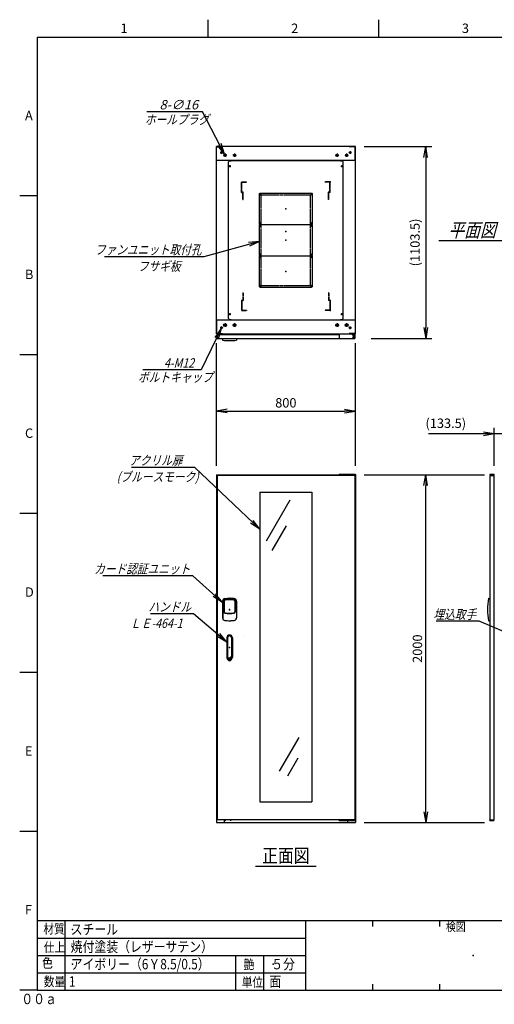
# Model space of a CAD drawing. Units: millimetres. Extents: x 0 to 398, y 1 to 284.
# Drawn here: x 0 to 137, y 1 to 284 of the extents above; entities that cross this region are included whole.
import ezdxf

# ---------------------------------------------------------------- set-up
doc = ezdxf.new("R2010")
doc.units = ezdxf.units.MM
doc.linetypes.add('CENTER', pattern=[12, 7.5, -1.5, 1.5, -1.5])
doc.linetypes.add('DASHED', pattern=[4.5, 3, -1.5])
doc.styles.get("Standard").update_dxf_attribs({"font": 'ROMANS', "bigfont": 'EXTFONT'})
doc.dimstyles.new('ISO-25', dxfattribs={"dimtxt": 2.5, "dimasz": 2.5, "dimexe": 1.25, "dimexo": 0.625, "dimtad": 1, "dimtxsty": 'Standard', "dimcen": 2.5, "dimadec": 0, "dimazin": 0, "dimtfac": 1, "dimtmove": 0, "dimatfit": 3, "dimfxl": 1, "dimarcsym": 0})

# ---------------------------------------------------------------- blocks, each defined once
blk = doc.blocks.new('DTL0002')
at = {"color": 0, "linetype": 'Continuous'}
for p, q in [((-16, 54.5), (-16, -56)), ((-11.5, 54.5), (-11.5, -46)), ((11.5, 54.5), (11.5, -46)), ((16, 54.5), (16, -56)), ((-11.5, -46), (-11.5, -66)), ((11.5, -46), (11.5, -66)), ((-1, -63), (-1, -69)), ((-1, -63), (1, -63)), ((-1, -69), (1, -69)), ((1, -63), (1, -69))]:
    blk.add_line(p, q, dxfattribs=at)
blk.add_circle((0, -66), 7.5, dxfattribs=at)
for centre, radius, start, end in [((0, 54.5), 16, 0, 180), ((0, 54.5), 11.5, 0, 180), ((0, -56), 16, 180, 224.3644), ((0, -56), 16, 315.6356, 0), ((0, -66), 11.5, 180, 0)]:
    blk.add_arc(centre, radius, start, end, dxfattribs=at)
at = {"color": 0}
for p in [(7.5, -56), (0, -66)]:
    blk.add_point(p, dxfattribs=at)
blk = doc.blocks.new('DTL0001')
at = {"color": 0, "linetype": 'CENTER'}
for p, q in [((-140.96, 85), (-154.04, 85)), ((-147.5, 91.54), (-147.5, 78.46)), ((154.04, 85), (140.96, 85)), ((147.5, 91.54), (147.5, 78.46)), ((-140.96, -85), (-154.04, -85)), ((-147.5, -78.46), (-147.5, -91.54)), ((154.04, -85), (140.96, -85)), ((147.5, -78.46), (147.5, -91.54))]:
    blk.add_line(p, q, dxfattribs=at)
at = {"color": 0, "linetype": 'Continuous'}
for p, q in [((-152.5, 86), (-152.5, -86)), ((-148.5, 90), (148.5, 90)), ((152.5, 86), (152.5, -86)), ((-148.5, -90), (148.5, -90))]:
    blk.add_line(p, q, dxfattribs=at)
for centre in [(-147.5, 85), (147.5, 85), (-147.5, -85), (147.5, -85)]:
    blk.add_circle(centre, 4, dxfattribs=at)
for centre, start, end in [((-148.5, 86), 90, 180), ((148.5, 86), 0, 90), ((-148.5, -86), 180, 270), ((148.5, -86), 270, 0)]:
    blk.add_arc(centre, 4, start, end, dxfattribs=at)
at = {"color": 0}
for p in [(-147.5, 85), (147.5, 85), (0, 0), (-147.5, -85), (147.5, -85)]:
    blk.add_point(p, dxfattribs=at)
blk = doc.blocks.new('DTL0004')
at = {"color": 0, "linetype": 'DASHED'}
for p, q in [((-512, -60), (-512, 0)), ((-512, 0), (-482, 0)), ((-482, -2.3), (-482, 0)), ((-30, -2.3), (-30, 0)), ((0, 0), (-30, 0)), ((0, -60), (0, 0)), ((-509.7, -2.3), (-482, -2.3)), ((-509.7, -57.7), (-509.7, -2.3)), ((-2.3, -2.3), (-30, -2.3)), ((-2.3, -57.7), (-2.3, -2.3)), ((-512, -60), (-503.8, -60)), ((-509.7, -57.7), (-501.5, -57.7)), ((-503.8, -102), (-503.8, -60)), ((-503.8, -102), (-501.5, -102)), ((-501.5, -102), (-501.5, -57.7)), ((-10.5, -102), (-10.5, -57.7)), ((-2.3, -57.7), (-10.5, -57.7)), ((-8.2, -102), (-10.5, -102)), ((0, -60), (-8.2, -60)), ((-8.2, -102), (-8.2, -60))]:
    blk.add_line(p, q, dxfattribs=at)
at = {"color": 0}
blk.add_point((0, 0), dxfattribs=at)
blk = doc.blocks.new('DTL0012')
at = {"color": 0, "linetype": 'Continuous'}
for p, q in [((-330, 400.9), (-325, 405.9)), ((-330, -500.9), (-330, 400.9)), ((-325, 405.9), (-314, 405.9)), ((-314, 407.5), (-314, 405.9)), ((-314, 407.5), (314, 407.5)), ((314, 407.5), (314, 405.9)), ((314, 405.9), (325, 405.9)), ((325, 405.9), (330, 400.9)), ((330, -500.9), (330, 400.9)), ((-325, -505.9), (-330, -500.9)), ((-325, -505.9), (-314, -505.9)), ((-314, -505.9), (-314, -507.5)), ((-314, -507.5), (314, -507.5)), ((314, -505.9), (325, -505.9)), ((314, -505.9), (314, -507.5)), ((325, -505.9), (330, -500.9))]:
    blk.add_line(p, q, dxfattribs=at)
at = {"color": 0, "linetype": 'CENTER'}
for p, q in [((-328.04, 375), (-316.96, 375)), ((-322.5, 380.54), (-322.5, 369.46)), ((316.96, 375), (328.04, 375)), ((322.5, 380.54), (322.5, 369.46)), ((-142.96, 215), (-152.04, 215)), ((-147.5, 219.54), (-147.5, 210.46)), ((152.04, 215), (142.96, 215)), ((147.5, 219.54), (147.5, 210.46)), ((-142.96, 45), (-152.04, 45)), ((-142.96, 35), (-152.04, 35)), ((-147.5, 49.54), (-147.5, 40.46)), ((-147.5, 39.54), (-147.5, 30.46)), ((152.04, 45), (142.96, 45)), ((152.04, 35), (142.96, 35)), ((147.5, 49.54), (147.5, 40.46)), ((147.5, 39.54), (147.5, 30.46)), ((-142.96, -135), (-152.04, -135)), ((-142.96, -145), (-152.04, -145)), ((-147.5, -130.46), (-147.5, -139.54)), ((-147.5, -140.46), (-147.5, -149.54)), ((152.04, -135), (142.96, -135)), ((152.04, -145), (142.96, -145)), ((147.5, -130.46), (147.5, -139.54)), ((147.5, -140.46), (147.5, -149.54)), ((-142.96, -315), (-152.04, -315)), ((-147.5, -310.46), (-147.5, -319.54)), ((152.04, -315), (142.96, -315)), ((147.5, -310.46), (147.5, -319.54)), ((-328.04, -475), (-316.96, -475)), ((-322.5, -469.46), (-322.5, -480.54)), ((316.96, -475), (328.04, -475)), ((322.5, -469.46), (322.5, -480.54))]:
    blk.add_line(p, q, dxfattribs=at)
at = {"color": 0, "linetype": 'DASHED'}
for p, q in [((-142.5, 210), (142.5, 210)), ((-142.5, -310), (-142.5, 210)), ((142.5, -310), (142.5, 210)), ((-142.5, -310), (142.5, -310))]:
    blk.add_line(p, q, dxfattribs=at)
at = {"color": 0, "linetype": 'Continuous'}
for centre, radius in [((-322.5, 375), 3), ((322.5, 375), 3), ((-147.5, 215), 2), ((147.5, 215), 2), ((-147.5, 45), 2), ((-147.5, 35), 2), ((147.5, 45), 2), ((147.5, 35), 2), ((-147.5, -135), 2), ((-147.5, -145), 2), ((147.5, -135), 2), ((147.5, -145), 2), ((-147.5, -315), 2), ((147.5, -315), 2), ((-322.5, -475), 3), ((322.5, -475), 3)]:
    blk.add_circle(centre, radius, dxfattribs=at)
at = {"color": 0}
blk.add_point((0, 0), dxfattribs=at)
blk = doc.blocks.new('DTL0014')
at = {"color": 0, "linetype": 'Continuous'}
for p, q in [((-26.7, 62.8), (-7, 65)), ((-7, 65), (7, 65)), ((26.7, 62.8), (7, 65)), ((-40, 47.9), (-40, -47.9)), ((-39.5, 47.4), (-39.5, -47.4)), ((-32.5, 47.4), (-32.5, -13.4)), ((-30.5, 47.4), (-30.5, -13.4)), ((30.5, 47.4), (30.5, -13.4)), ((32.5, 47.4), (32.5, -13.4)), ((39.5, 47.4), (39.5, -47.4)), ((40, 47.9), (40, -47.9)), ((-26.7, -62.8), (-7, -65)), ((-7, -65), (7, -65)), ((26.7, -62.8), (7, -65))]:
    blk.add_line(p, q, dxfattribs=at)
for centre, radius, start, end in [((-25, 47.9), 15, 96.5, 180), ((-24.5, 47.4), 15, 99.5941, 180), ((-24.5, 47.4), 15, 99.5941, 180), ((-24.5, 47.4), 15, 99.5941, 180), ((0, -97.5), 162, 80.4059, 99.5941), ((0, -97.5), 155, 80.4059, 99.5941), ((25, 47.9), 15, 0, 83.5), ((24.5, 47.4), 15, 0, 80.4059), ((-24.5, 47.4), 8, 99.5941, 180), ((-24.5, 47.4), 6, 99.5941, 180), ((0, -97.5), 153, 80.4059, 99.5941), ((24.5, 47.4), 6, 0, 80.4059), ((24.5, 47.4), 8, 0, 80.4059), ((-25, -47.9), 15, 180, 263.5), ((-24.5, -47.4), 15, 180, 260.4059), ((-24.5, -13.4), 8, 180, 260.4059), ((-24.5, -13.4), 6, 180, 260.4059), ((0, 131.5), 155, 260.4059, 279.5941), ((0, 131.5), 153, 260.4059, 279.5941), ((24.5, -13.4), 6, 279.5941, 0), ((24.5, -13.4), 8, 279.5941, 0), ((25, -47.9), 15, 276.5, 360), ((24.5, -47.4), 15, 279.5941, 0), ((0, 97.5), 162, 260.4059, 279.5941)]:
    blk.add_arc(centre, radius, start, end, dxfattribs=at)
at = {"color": 0}
blk.add_point((0, 0), dxfattribs=at)
blk = doc.blocks.new('DTL0013')
at = {"color": 0}
blk.add_point((0, 0), dxfattribs=at)
blk.add_blockref('DTL0014', (0, 0), dxfattribs=at)
blk = doc.blocks.new('_Open')
at = {"color": 0, "linetype": 'ByBlock', "lineweight": -2}
for p, q in [((-1, 0.166667), (0, 0)), ((-1, -0.166667), (0, 0)), ((0, 0), (-1, 0))]:
    blk.add_line(p, q, dxfattribs=at)
blk = doc.blocks.new('*D17')
at = {"color": 0, "lineweight": -2}
for p, q in [((56.61, 155.73), (56.61, 191.04)), ((96.61, 155.73), (96.61, 191.04)), ((59.73, 171.48), (93.5, 171.48))]:
    blk.add_line(p, q, dxfattribs=at)
at = {"layer": 'Defpoints', "color": 0}
for p in [(96.61, 171.48), (56.61, 153.19), (96.61, 153.19)]:
    blk.add_point(p, dxfattribs=at)
at = {"color": 0, "lineweight": -2, "xscale": 3.114, "yscale": 3.114, "zscale": 3.114, "rotation": 180}
blk.add_blockref('_Open', (56.61, 171.48), dxfattribs=at)
at = {"color": 0, "lineweight": -2, "xscale": 3.114, "yscale": 3.114, "zscale": 3.114}
blk.add_blockref('_Open', (96.61, 171.48), dxfattribs=at)
at = {"color": 0, "insert": (76.61, 173.51), "char_height": 2.7, "attachment_point": 5}
blk.add_mtext('800', dxfattribs=at)
blk = doc.blocks.new('*D18')
at = {"color": 0, "lineweight": -2}
for p, q in [((99.15, 153.19), (133.8, 153.19)), ((116.86, 56.31), (116.86, 150.08)), ((99.15, 53.19), (133.8, 53.19))]:
    blk.add_line(p, q, dxfattribs=at)
at = {"layer": 'Defpoints', "color": 0}
for p in [(96.61, 153.19), (116.86, 153.19), (96.61, 53.19)]:
    blk.add_point(p, dxfattribs=at)
at = {"color": 0, "lineweight": -2, "xscale": 3.114, "yscale": 3.114, "zscale": 3.114}
for p, rotation in [((116.86, 153.19), 90), ((116.86, 53.19), 270)]:
    blk.add_blockref('_Open', p, dxfattribs=dict(at, rotation=rotation))
at = {"color": 0, "insert": (114.83, 103.19), "char_height": 2.7, "attachment_point": 5, "rotation": 90}
blk.add_mtext('2000', dxfattribs=at)
blk = doc.blocks.new('SYM0003')
at = {"color": 7, "linetype": 'Continuous'}
for p, q in [((0, 0), (-15.96, -4.36)), ((0, 0), (-3.15, -0.29)), ((0, 0), (-2.86, -1.35)), ((-15.96, -4.36), (-44.56, -4.36))]:
    blk.add_line(p, q, dxfattribs=at)
at = {"color": 7, "insert": (-16.65, -3.69), "char_height": 2.7, "attachment_point": 9}
blk.add_mtext('{\\W0.833333;\\Q15;ファンユニット取付孔}', dxfattribs=at)
blk = doc.blocks.new('SYM0004')
at = {"color": 7, "linetype": 'Continuous'}
for p, q in [((-18.67, 17.79), (-36.97, 17.79)), ((0, 0), (-18.67, 17.79)), ((0, 0), (-2.63, 1.75)), ((0, 0), (-1.88, 2.55))]:
    blk.add_line(p, q, dxfattribs=at)
at = {"color": 7, "insert": (-22.26, 18.47), "char_height": 2.7, "attachment_point": 9}
blk.add_mtext('{\\W0.833333;\\Q15;アクリル扉}', dxfattribs=at)
blk = doc.blocks.new('*D27')
at = {"color": 7, "linetype": 'Continuous'}
for p, q in [((136.61, 164.91), (117.68, 164.91)), ((149.64, 164.91), (130.26, 164.91)), ((136.61, 164.91), (133.5, 165.46)), ((136.61, 164.91), (133.5, 164.36)), ((136.61, 155.73), (136.61, 166.71)), ((143.29, 153.48), (143.29, 166.71)), ((143.29, 164.91), (146.4, 165.46)), ((143.29, 164.91), (146.4, 164.36))]:
    blk.add_line(p, q, dxfattribs=at)
at = {"layer": 'Defpoints', "color": 0}
for p in [(136.61, 164.91), (136.61, 153.19), (143.29, 150.94)]:
    blk.add_point(p, dxfattribs=at)
at = {"color": 0, "insert": (122.64, 167.64), "char_height": 2.7, "attachment_point": 5}
blk.add_mtext('(133.5)', dxfattribs=at)
blk = doc.blocks.new('SYM0005')
at = {"color": 7, "linetype": 'Continuous'}
for p, q in [((-9.59, 8.12), (-21.99, 8.12)), ((0, 0), (-9.59, 8.12)), ((0, 0), (-2.73, 1.59)), ((0, 0), (-2.02, 2.43))]:
    blk.add_line(p, q, dxfattribs=at)
at = {"color": 7, "insert": (-10.28, 8.79), "char_height": 2.7, "attachment_point": 9}
blk.add_mtext('{\\W0.833333;\\Q15;ハンドル}', dxfattribs=at)
blk = doc.blocks.new('*D29')
at = {"color": 0, "lineweight": -2}
for p, q in [((99.15, 247.54), (118.66, 247.54)), ((116.86, 244.43), (116.86, 195.48)), ((101.15, 192.37), (118.66, 192.37))]:
    blk.add_line(p, q, dxfattribs=at)
at = {"layer": 'Defpoints', "color": 0}
for p in [(96.61, 247.54), (98.61, 192.37), (116.86, 192.37)]:
    blk.add_point(p, dxfattribs=at)
at = {"color": 0, "lineweight": -2, "xscale": 3.114, "yscale": 3.114, "zscale": 3.114}
for p, rotation in [((116.86, 247.54), 90.00000000000001), ((116.86, 192.37), 270)]:
    blk.add_blockref('_Open', p, dxfattribs=dict(at, rotation=rotation))
at = {"color": 0, "insert": (114.13, 219.96), "char_height": 2.7, "attachment_point": 5, "rotation": 90}
blk.add_mtext('(1103.5)', dxfattribs=at)
blk = doc.blocks.new('SYM0007')
at = {"color": 7, "linetype": 'Continuous'}
for p, q in [((-6.33, 12.18), (-22.31, 12.18)), ((0, 0), (-6.33, 12.18)), ((0, 0), (-0.95, 3.02)), ((0, 0), (-1.92, 2.51))]:
    blk.add_line(p, q, dxfattribs=at)
at = {"color": 7, "insert": (-7.6, 12.86), "char_height": 2.7, "attachment_point": 9}
blk.add_mtext('{\\W1;\\Q15;8-∅16}', dxfattribs=at)
blk = doc.blocks.new('SYM0008')
at = {"color": 7, "linetype": 'Continuous'}
for p, q in [((0, 0), (-5.73, -11.92)), ((0, 0), (-1.84, -2.57)), ((0, 0), (-0.86, -3.04)), ((-5.73, -11.92), (-22.52, -11.92))]:
    blk.add_line(p, q, dxfattribs=at)
at = {"color": 7, "insert": (-7.81, -11.25), "char_height": 2.7, "attachment_point": 9}
blk.add_mtext('{\\W0.833333;\\Q15;4-M12}', dxfattribs=at)
blk = doc.blocks.new('SYM0014')
at = {"color": 7, "linetype": 'Continuous'}
for p, q in [((-8.48, 7.6), (-34.38, 7.6)), ((0, 0), (-8.48, 7.6)), ((0, 0), (-2.68, 1.67)), ((0, 0), (-1.95, 2.49))]:
    blk.add_line(p, q, dxfattribs=at)
at = {"color": 7, "insert": (-9.25, 8.28), "char_height": 2.7, "attachment_point": 9}
blk.add_mtext('{\\W0.833333;\\Q15;カード認証ユニット}', dxfattribs=at)
blk = doc.blocks.new('SYM0016')
at = {"color": 7, "linetype": 'Continuous'}
for p, q in [((-29.42, 12.54), (-41.82, 12.54)), ((0, 0), (-29.42, 12.54)), ((0, 0), (-3.08, 0.72)), ((0, 0), (-2.65, 1.73))]:
    blk.add_line(p, q, dxfattribs=at)
at = {"color": 7, "insert": (-30.31, 13.21), "char_height": 2.7, "attachment_point": 9}
blk.add_mtext('{\\W0.833333;\\Q15;埋込取手}', dxfattribs=at)

msp = doc.modelspace()

# ---------------------------------------------------------------- linework, layer by layer
at = {"color": 7, "linetype": 'Continuous'}
for p, q in [((54.13, 284), (54.13, 279)), ((103.25, 284), (103.25, 279)), ((5, 279), (398, 279)), ((5, 279), (5, 5)), ((96.61, 247.54), (56.61, 247.54)), ((56.61, 193.69), (56.61, 247.54)), ((56.69, 243.54), (56.69, 247.46)), ((56.69, 247.46), (58.36, 247.46)), ((58.36, 247.46), (58.36, 247.54)), ((94.86, 247.46), (94.86, 247.54)), ((96.53, 247.46), (94.86, 247.46)), ((96.53, 243.54), (96.53, 247.46)), ((96.61, 193.69), (96.61, 247.54)), ((96.61, 243.54), (56.61, 243.54)), ((5, 233.33), (0, 233.33)), ((120.61, 220.52), (139.8, 220.52)), ((56.61, 197.69), (96.61, 197.69)), ((56.69, 197.69), (56.69, 193.77)), ((92.43, 197.69), (95.68, 197.69)), ((96.53, 197.69), (96.53, 193.77)), ((56.61, 193.69), (96.61, 193.69)), ((56.61, 193.69), (96.61, 193.69)), ((56.69, 193.77), (58.36, 193.77)), ((56.81, 193.52), (56.81, 192.37)), ((56.81, 193.52), (91.98, 193.52)), ((58.36, 193.77), (58.36, 193.69)), ((91.98, 193.69), (91.98, 192.62)), ((94.86, 193.77), (94.86, 193.69)), ((96.53, 193.77), (94.86, 193.77)), ((95.68, 193.69), (95.68, 193.58)), ((95.68, 193.69), (95.68, 193.4)), ((95.68, 193.58), (96.28, 193.58)), ((95.68, 193.52), (96.51, 193.52)), ((95.68, 193.4), (96.23, 193.4)), ((96.48, 193.15), (96.48, 192.62)), ((96.51, 193.52), (96.51, 192.37)), ((56.81, 192.37), (96.51, 192.37)), ((58.41, 192.37), (58.41, 191.84)), ((62.41, 192.37), (62.41, 191.84)), ((5, 187.67), (0, 187.67)), ((56.61, 153.19), (56.61, 53.19)), ((56.61, 153.19), (96.61, 153.19)), ((56.81, 153.07), (56.81, 54.07)), ((56.81, 153.07), (96.51, 153.07)), ((91.98, 153.38), (96.53, 153.38)), ((91.98, 153.38), (91.98, 153.22)), ((91.98, 153.22), (96.53, 153.22)), ((95.43, 153.22), (95.43, 153.07)), ((96.51, 153.07), (96.51, 54.07)), ((96.53, 153.38), (96.53, 153.19)), ((96.61, 153.19), (96.61, 53.19)), ((135.29, 153.38), (136.61, 153.38)), ((135.29, 153.38), (135.29, 153.22)), ((135.29, 153.22), (136.45, 153.22)), ((135.29, 153.01), (136.44, 153.01)), ((135.29, 153.01), (135.29, 54.01)), ((136.44, 153.01), (136.44, 54.01)), ((136.45, 153.22), (136.45, 152.03)), ((136.45, 152.03), (136.61, 152.03)), ((69.11, 148.19), (84.11, 148.19)), ((69.11, 148.19), (69.11, 59.11)), ((84.11, 148.19), (84.11, 59.11)), ((71.05, 134.19), (77.86, 145.98)), ((5, 142), (0, 142)), ((72.67, 131.43), (76.75, 138.49)), ((134.91, 117.69), (135.29, 117.63)), ((134.91, 111.19), (135.29, 111.24)), ((64.69, 106.98), (64.69, 106.98)), ((64.69, 106.98), (64.69, 106.98)), ((60.19, 100.23), (60.19, 100.23)), ((60.19, 100.23), (60.19, 100.23)), ((5, 96.33), (0, 96.33)), ((74.78, 67.94), (80.41, 77.68)), ((77.22, 66.67), (80.17, 71.78)), ((69.11, 59.11), (84.11, 59.11)), ((56.81, 54.07), (96.51, 54.07)), ((58.86, 54.04), (58.86, 53.19)), ((91.98, 53.81), (91.98, 54.07)), ((91.98, 53.97), (96.48, 53.97)), ((91.98, 53.81), (96.48, 53.81)), ((94.36, 53.81), (94.36, 53.19)), ((95.43, 54.07), (95.43, 53.97)), ((96.48, 53.81), (96.48, 53.97)), ((135.29, 54.01), (136.44, 54.01)), ((135.29, 53.81), (135.29, 53.97)), ((135.29, 53.97), (136.45, 53.97)), ((135.29, 53.81), (136.61, 53.81)), ((136.45, 55.16), (136.45, 53.97)), ((136.45, 55.16), (136.61, 55.16)), ((56.61, 53.19), (96.61, 53.19)), ((5, 50.67), (0, 50.67)), ((67.86, 40.69), (85.36, 40.69)), ((5, 25), (82.25, 25)), ((13, 25), (13, 5)), ((82.25, 25), (82.25, 5)), ((82.25, 25), (398, 25)), ((82.25, 25), (82.25, 5)), ((101.56, 25), (101.56, 23.3)), ((120.88, 25), (120.88, 23.3)), ((5, 20), (82.25, 20)), ((5, 15), (82.25, 15)), ((62.15, 15), (62.15, 5)), ((70.15, 15), (70.15, 5)), ((5, 10), (82.25, 10)), ((101.56, 6.7), (101.56, 5)), ((120.88, 6.7), (120.88, 5)), ((5, 5), (0, 5)), ((5, 5), (398, 5))]:
    msp.add_line(p, q, dxfattribs=at)
at = {"color": 7, "linetype": 'CENTER'}
for p, q in [((58.49, 245.79), (57.74, 245.79)), ((58.11, 246.17), (58.11, 245.42)), ((59.59, 245.04), (58.64, 245.04)), ((59.11, 245.52), (59.11, 244.57)), ((62.34, 245.04), (61.39, 245.04)), ((61.86, 245.52), (61.86, 244.57)), ((90.89, 245.04), (91.84, 245.04)), ((91.36, 245.52), (91.36, 244.57)), ((93.64, 245.04), (94.59, 245.04)), ((94.11, 245.52), (94.11, 244.57)), ((94.74, 245.79), (95.49, 245.79)), ((95.11, 246.17), (95.11, 245.42)), ((58.49, 195.44), (57.74, 195.44)), ((58.11, 195.07), (58.11, 195.82)), ((59.64, 196.19), (58.59, 196.19)), ((59.11, 196.72), (59.11, 195.67)), ((62.39, 196.19), (61.34, 196.19)), ((61.86, 196.72), (61.86, 195.67)), ((90.84, 196.19), (91.89, 196.19)), ((91.36, 196.72), (91.36, 195.67)), ((93.59, 196.19), (94.64, 196.19)), ((94.11, 196.72), (94.11, 195.67)), ((94.74, 195.44), (95.49, 195.44)), ((95.11, 195.07), (95.11, 195.82)), ((95.76, 192.77), (96.46, 192.77)), ((95.77, 192.77), (96.45, 192.77)), ((96.11, 193.12), (96.11, 192.42)), ((96.11, 193.11), (96.11, 192.43)), ((59.47, 53.94), (59.02, 53.94)), ((59.24, 53.72), (59.24, 54.17)), ((60.97, 53.94), (60.52, 53.94)), ((60.74, 53.72), (60.74, 54.17))]:
    msp.add_line(p, q, dxfattribs=at)
at = {"color": 7, "linetype": 'Continuous'}
for centre, radius in [((58.11, 245.79), 0.25), ((59.11, 245.04), 0.35), ((61.86, 245.04), 0.35), ((91.36, 245.04), 0.35), ((94.11, 245.04), 0.35), ((95.11, 245.79), 0.25), ((58.11, 195.44), 0.25), ((59.11, 196.19), 0.4), ((61.86, 196.19), 0.4), ((91.36, 196.19), 0.4), ((94.11, 196.19), 0.4), ((95.11, 195.44), 0.25), ((96.11, 192.77), 0.212), ((96.11, 192.77), 0.212), ((59.24, 53.94), 0.1), ((60.74, 53.94), 0.1)]:
    msp.add_circle(centre, radius, dxfattribs=at)
for centre, radius, start, end in [((92.23, 192.62), 0.25, 180, 270), ((96.23, 193.15), 0.25, 0, 90), ((96.23, 192.62), 0.25, 270, 0), ((60.41, 211.79), 20.05, 264.2752, 275.7248), ((155.91, 114.44), 21.25, 171.2026, 188.7974)]:
    msp.add_arc(centre, radius, start, end, dxfattribs=at)
at = {"color": 7}
for p in [(76.61, 220.62), (96.61, 153.19), (60.41, 114.36), (60.41, 103.57), (15.22, 22.5), (15.22, 17.5), (130.53, 15), (15.22, 12.5), (72.93, 12.5), (15.22, 7.5), (72.93, 7.5)]:
    msp.add_point(p, dxfattribs=at)

# ---------------------------------------------------------------- block references
for name, p in [('SYM0007', (58.95, 245.35)), ('SYM0003', (68.99, 220.21)), ('SYM0008', (58.01, 195.22)), ('SYM0004', (69.11, 137.5)), ('SYM0014', (58.33, 116.5)), ('SYM0005', (59.61, 105.08)), ('SYM0016', (161.69, 98.51))]:
    msp.add_blockref(name, p, dxfattribs=at)
at = {"color": 7, "xscale": 0.05, "zscale": 0.05}
for name, p, yscale in [('DTL0012', (76.61, 223.12), 0.05), ('DTL0004', (89.41, 237.37), 0.05), ('DTL0001', (76.61, 229.62), -0.05), ('DTL0001', (76.61, 220.62), -0.05), ('DTL0001', (76.61, 211.62), -0.05), ('DTL0004', (89.41, 200.37), -0.05), ('DTL0013', (60.41, 114.44), 0.05), ('DTL0002', (60.41, 103.57), 0.05)]:
    msp.add_blockref(name, p, dxfattribs=dict(at, yscale=yscale))

# ---------------------------------------------------------------- texts
at = {"color": 7}
for s, insert, char_height, attachment_point in [('{\\W1;1}', (29.02, 280.18), 2.7, 7), ('{\\W1;2}', (78.14, 280.18), 2.7, 7), ('{\\W1;3}', (127.27, 280.18), 2.7, 7), ('{\\W1;A}', (1.53, 255.1), 2.7, 7), ('{\\W0.833333;\\Q15;ホールプラグ}', (36.04, 253.95), 2.7, 7), ('{\\W0.833333;\\Q15;平面図}', (130.21, 221.52), 4, 8), ('{\\W0.833333;\\Q15;フサギ板}', (40.16, 214.5), 2.7, 2), ('{\\W1;B}', (1.53, 209.43), 2.7, 7), ('{\\W0.833333;\\Q15;ボルトキャップ}', (34.07, 179.88), 2.7, 7), ('{\\W1;C}', (1.53, 163.77), 2.7, 7), ('{\\W0.833333;\\Q15;(ブルースモーク)}', (39.74, 153.94), 2.7, 2), ('{\\W1;D}', (1.53, 118.1), 2.7, 7), ('{\\W0.833333;\\Q15;ＬＥ-464-1}', (39.32, 111.84), 2.7, 2), ('{\\W1;E}', (1.53, 72.43), 2.7, 7), ('{\\W0.833333;正面図}', (76.61, 41.69), 4, 8), ('{\\W1;F}', (1.53, 26.77), 2.7, 7), ('{\\W0.833333;材質}', (6.8, 21.3), 2.7, 7), ('{\\W0.833333;スチール}', (14.69, 21), 3, 7), ('{\\W0.833333;検図}', (122.69, 22), 2.5, 7), ('{\\W0.833333;仕上}', (6.94, 15.99), 2.7, 7), ('{\\W0.833333;焼付塗装（レザーサテン）}', (14.69, 16), 3, 7), ('{\\W0.833333;色}', (6.47, 11.47), 2.7, 7), ('{\\W0.833333;アイボリー（6Ｙ8.5/0.5）}', (14.69, 11), 3, 7), ('{\\W0.833333;艶}', (64.43, 11.07), 2.7, 7), ('{\\W0.833333;５分}', (72.4, 11), 3, 7), ('{\\W0.833333;数量}', (6.94, 6.15), 2.7, 7), ('{\\W0.833333;1}', (14.17, 6), 3, 7), ('{\\W0.833333;単位}', (63.92, 5.95), 2.7, 7), ('{\\W0.833333;面}', (71.87, 6), 3, 7), ('{\\W0.833333;００ａ}', (0.47, 1), 3, 7)]:
    msp.add_mtext(s, dxfattribs=dict(at, insert=insert, char_height=char_height, attachment_point=attachment_point))

# ---------------------------------------------------------------- dimensions: what is measured, and where the dimension line sits
for base, p1, p2, angle, text, override, picture, middle in [((116.86, 192.37), (96.61, 247.54), (98.61, 192.37), 90, '(1103.5)', {"dimtxt": 2.7, "dimasz": 3.114, "dimexe": 1.8, "dimexo": 2.54, "dimgap": 0.675, "dimtad": 1, "dimtih": 0, "dimtoh": 0, "dimdec": 1, "dimzin": 0, "dimdsep": 46, "dimblk1": 'Open', "dimblk2": 'Open', "dimsah": 1, "dimse1": 0, "dimse2": 0, "dimtmove": 0}, '*D29', (116.86, 219.96)), ((96.61, 171.48), (56.61, 153.19), (96.61, 153.19), 180, '800', {"dimtxt": 2.7, "dimasz": 3.114, "dimexe": 19.559564, "dimexo": 2.54, "dimgap": 0.675, "dimtad": 1, "dimtih": 0, "dimtoh": 0, "dimdec": 0, "dimdsep": 46, "dimblk1": 'Open', "dimblk2": 'Open', "dimsah": 1, "dimse1": 0, "dimse2": 0, "dimtmove": 0}, '*D17', (76.61, 171.48)), ((116.86, 153.19), (96.61, 53.19), (96.61, 153.19), 270, '2000', {"dimtxt": 2.7, "dimasz": 3.114, "dimexe": 16.944387, "dimexo": 2.54, "dimgap": 0.675, "dimtad": 1, "dimtih": 0, "dimtoh": 0, "dimdec": 0, "dimdsep": 46, "dimblk1": 'Open', "dimblk2": 'Open', "dimsah": 1, "dimse1": 0, "dimse2": 0, "dimtmove": 0}, '*D18', (116.86, 103.19))]:
    dim = msp.add_linear_dim(base=base, p1=p1, p2=p2, angle=angle, text=text, dimstyle='ISO-25', override=override, dxfattribs=at)
    dim.commit()
    dim.dimension.update_dxf_attribs({"geometry": picture, "text_midpoint": middle, "dimtype": 160})
dim = msp.add_linear_dim(base=(136.61, 164.91), p1=(143.29, 150.94), p2=(136.61, 153.19), text='(133.5)', dimstyle='ISO-25', override={"dimtxt": 2.7, "dimasz": 3.114, "dimexe": 1.8, "dimexo": 2.54, "dimgap": 0.675, "dimtad": 1, "dimtih": 0, "dimtoh": 0, "dimdec": 1, "dimzin": 0, "dimdsep": 46, "dimblk1": 'Open', "dimblk2": 'Open', "dimsah": 1, "dimse1": 0, "dimse2": 0, "dimtmove": 0}, dxfattribs=at)
dim.commit()
dim.dimension.update_dxf_attribs({"geometry": '*D27', "text_midpoint": (122.64, 164.91), "dimtype": 160})

doc.saveas('drawing.dxf')
